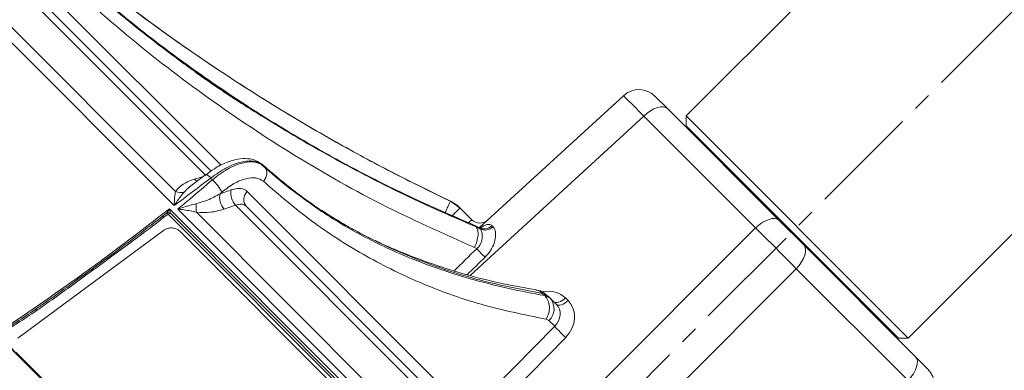
# Model space of a CAD drawing. Units: inches. Extents: x 3046 to 5186, y -12420 to -10906.
# Drawn here: x 3824 to 3910, y -11428 to -11398 of the extents above; entities that cross this region are included whole.
import ezdxf

# ---------------------------------------------------------------- set-up
doc = ezdxf.new("R2010")
doc.units = ezdxf.units.IN
doc.header["$MEASUREMENT"] = 0
doc.linetypes.add('CENTER2', pattern=[28.575, 19.05, -3.175, 3.175, -3.175])
doc.linetypes.add('SLD-실선', pattern=[0])
doc.layers.add('DIM', color=1, linetype='SLD-실선')
doc.styles.add('blockfont', font='simplex.shx')
doc.styles.add('ROMANS', font='romans.shx', dxfattribs={"height": 1})
doc.dimstyles.get("Standard").update_dxf_attribs({"dimtxt": 0.18, "dimasz": 0.18, "dimexe": 0.18, "dimexo": 0.0625, "dimgap": 0.09, "dimtad": 0, "dimtih": 1, "dimtoh": 1, "dimdec": 4, "dimzin": 0, "dimdsep": 46, "dimtxsty": 'Standard', "dimcen": 0.09, "dimadec": 0, "dimazin": 0, "dimtfac": 1, "dimtdec": 4, "dimtofl": 0, "dimtmove": 0, "dimatfit": 3, "dimfxl": 1, "dimtolj": 1, "dimtzin": 0, "dimarcsym": 0})
doc.dimstyles.new('STANDARD$0', dxfattribs={"dimtxt": 5, "dimasz": 5, "dimexe": 0.5, "dimexo": 0.5, "dimgap": 1.2, "dimtad": 1, "dimdec": 1, "dimzin": 0, "dimdsep": 46, "dimtxsty": 'ROMANS', "dimcen": 0.09, "dimclrd": 2, "dimclre": 2, "dimclrt": 2, "dimadec": 0, "dimazin": 0, "dimtfac": 1, "dimtdec": 1, "dimtofl": 0, "dimtmove": 0, "dimatfit": 1, "dimfxl": 1, "dimtolj": 1, "dimtzin": 0, "dimarcsym": 0})

# ---------------------------------------------------------------- blocks, each defined once
blk = doc.blocks.new('*D118')
at = {"color": 132, "lineweight": -2}
for p, q in [((4198.303, -11337.675), (4253.386, -11337.675)), ((4251.386, -11347.275), (4251.386, -11581.919)), ((3899.031, -11591.519), (4253.386, -11591.519))]:
    blk.add_line(p, q, dxfattribs=at)
at = {"color": 132}
for points in [[(4249.786, -11347.275), (4252.986, -11347.275), (4251.386, -11337.675)], [(4249.786, -11581.919), (4252.986, -11581.919), (4251.386, -11591.519)]]:
    blk.add_solid(points, dxfattribs=at)
at = {"layer": 'Defpoints', "color": 0}
for p in [(4196.303, -11337.675), (3897.031, -11591.519), (4251.386, -11591.519)]:
    blk.add_point(p, dxfattribs=at)
at = {"insert": (4243.586, -11464.597), "char_height": 9.6, "attachment_point": 5, "rotation": 90, "style": 'blockfont'}
blk.add_mtext('254', dxfattribs=at)
blk = doc.blocks.new('*D119')
at = {"color": 132, "lineweight": -2}
for p, q in [((3715.865, -11412.352), (3715.865, -11650.37)), ((4184.903, -11413.427), (4184.903, -11650.37)), ((3725.465, -11648.37), (4175.303, -11648.37))]:
    blk.add_line(p, q, dxfattribs=at)
at = {"color": 132}
for points in [[(3725.465, -11646.77), (3725.465, -11649.97), (3715.865, -11648.37)], [(4175.303, -11646.77), (4175.303, -11649.97), (4184.903, -11648.37)]]:
    blk.add_solid(points, dxfattribs=at)
at = {"layer": 'Defpoints', "color": 0}
for p in [(3715.865, -11410.352), (4184.903, -11411.427), (4184.903, -11648.37)]:
    blk.add_point(p, dxfattribs=at)
at = {"insert": (3950.384, -11640.57), "char_height": 9.6, "attachment_point": 5, "style": 'blockfont'}
blk.add_mtext('469', dxfattribs=at)
blk = doc.blocks.new('*D122')
at = {"color": 132, "lineweight": -2}
blk.add_line((3971.123, -11336.261), (4041.46, -11265.924), dxfattribs=at)
blk.add_arc((3969.709, -11337.675), 99.471, 5.53177, 39.46823, dxfattribs=at)
at = {"color": 132}
for points in [[(4045.314, -11275.521), (4047.683, -11273.37), (4040.046, -11267.338)], [(4070.315, -11328.009), (4067.119, -11328.163), (4069.18, -11337.675)]]:
    blk.add_solid(points, dxfattribs=at)
at = {"layer": 'Defpoints', "color": 0}
for p in [(4065.791, -11311.93), (4001.603, -11337.675), (4196.303, -11337.675), (3947.156, -11360.228), (3762.85, -11544.533)]:
    blk.add_point(p, dxfattribs=at)
at = {"insert": (4068.814, -11296.624), "char_height": 9.6, "attachment_point": 5, "rotation": 292.5, "style": 'blockfont'}
blk.add_mtext('45°', dxfattribs=at)

msp = doc.modelspace()

# ---------------------------------------------------------------- linework, layer by layer
at = {"color": 7, "linetype": 'Continuous', "lineweight": 15}
for p, q in [((3937.5391, -11350.6111), (3882.1727, -11405.9775)), ((3901.406, -11425.2108), (3956.7724, -11369.8444)), ((3837.7862, -11413.744), (3817.6946, -11393.6524)), ((3819.1341, -11393.7455), (3837.9031, -11412.5145)), ((3840.5407, -11411.136), (3823.11, -11393.7052)), ((3824.4002, -11394.167), (3840.9728, -11410.7396)), ((3864.2507, -11415.6504), (3876.7224, -11404.2222)), ((3879.4878, -11404.2826), (3880.5474, -11405.3422)), ((3880.5474, -11405.3422), (3890.2347, -11415.0295)), ((3888.1757, -11415.6756), (3878.4885, -11405.9883)), ((3882.1727, -11405.9775), (3882.1727, -11406.826)), ((3882.1727, -11405.9775), (3901.406, -11425.2108)), ((3882.1727, -11406.826), (3882.102, -11406.8968)), ((3900.5574, -11425.2108), (3882.1727, -11406.826)), ((3840.5332, -11411.041), (3839.123, -11412.1089)), ((3840.5385, -11411.0485), (3840.5333, -11411.0528)), ((3845.5844, -11410.3396), (3845.4888, -11410.244)), ((3841.0937, -11411.5057), (3840.9411, -11411.3531)), ((3841.7599, -11412.7183), (3842.7353, -11412.3799)), ((3841.9284, -11412.5734), (3841.7599, -11412.7183)), ((3844.1109, -11412.5128), (3862.2913, -11430.6932)), ((3861.7375, -11413.3668), (3861.7371, -11413.3664)), ((3861.7375, -11413.3668), (3862.5748, -11413.9568)), ((3836.7525, -11414.6839), (3837.1069, -11414.4074)), ((3837.3655, -11414.0202), (3893.3633, -11470.018)), ((3837.4547, -11414.41), (3892.9735, -11469.9288)), ((3865.5368, -11441.4946), (3838.0912, -11414.0489)), ((3839.7061, -11414.3176), (3865.345, -11439.9565)), ((3843.1036, -11413.6988), (3842.1283, -11414.0373)), ((3866.9145, -11437.5097), (3843.1036, -11413.6988)), ((3844.0342, -11413.801), (3867.3103, -11437.0771)), ((3862.5748, -11413.9568), (3863.583, -11414.9651)), ((3836.8419, -11414.6138), (3836.7526, -11414.6825)), ((3837.2517, -11414.4813), (3836.8995, -11414.7563)), ((3892.9022, -11470.1318), (3837.2517, -11414.4813)), ((3890.2347, -11415.0295), (3892.354, -11417.1488)), ((3836.8657, -11415.8999), (3824.2272, -11425.2256)), ((3838.2596, -11415.9459), (3891.4376, -11469.1239)), ((3863.8454, -11415.4746), (3863.6724, -11415.4034)), ((3863.9542, -11415.5835), (3863.8454, -11415.4746)), ((3864.1748, -11415.6432), (3863.8454, -11415.4746)), ((3863.9542, -11415.5835), (3864.2838, -11415.7523)), ((3869.8099, -11434.0414), (3888.1757, -11415.6756)), ((3864.0086, -11417.4706), (3863.8141, -11417.367)), ((3892.354, -11417.1488), (3902.0413, -11426.836)), ((3891.7079, -11419.2077), (3873.342, -11437.5736)), ((3901.3952, -11428.895), (3891.7079, -11419.2077)), ((3869.9016, -11421.5309), (3869.713, -11421.3423)), ((3870.192, -11421.574), (3869.713, -11421.3423)), ((3869.9016, -11421.5309), (3870.3835, -11421.7655)), ((3870.192, -11421.574), (3870.3835, -11421.7655)), ((3870.3835, -11421.7655), (3870.9029, -11422.2849)), ((3871.7104, -11421.7399), (3871.9323, -11421.9618)), ((3870.2685, -11423.6977), (3870.0247, -11423.5776)), ((3870.7653, -11424.1946), (3870.2685, -11423.6977)), ((3865.4122, -11429.6315), (3870.7653, -11424.1946)), ((3882.3848, -11484.8199), (3822.5636, -11424.9987)), ((3871.7181, -11425.1598), (3866.365, -11430.5966)), ((3900.4867, -11425.2815), (3900.5574, -11425.2108)), ((3900.5574, -11425.2108), (3901.406, -11425.2108)), ((3824.0715, -11426.4226), (3880.9609, -11483.312)), ((3824.0949, -11426.5301), (3880.8534, -11483.2885)), ((3902.0413, -11426.836), (3903.1009, -11427.8957))]:
    msp.add_line(p, q, dxfattribs=at)
at = {"color": 8, "linetype": 'Continuous', "lineweight": 15}
for p, q in [((3824.74, -11393.1419), (3841.8462, -11410.2481)), ((3878.4885, -11405.9883), (3863.4351, -11419.7822)), ((3839.5454, -11411.4544), (3840.3104, -11411.2096))]:
    msp.add_line(p, q, dxfattribs=at)
at = {"color": 7, "linetype": 'Continuous', "lineweight": 15, "flags": 128}
for points in [[(3878.4885, -11405.9883), (3878.7741, -11405.7401), (3879.0728, -11405.5287), (3879.3737, -11405.362), (3879.6658, -11405.2459), (3879.9386, -11405.1847), (3880.1822, -11405.1806), (3880.3876, -11405.2338), (3880.5474, -11405.3422)], [(3836.7525, -11414.6839), (3836.7622, -11414.6789), (3836.775, -11414.6781), (3836.7905, -11414.6814), (3836.8086, -11414.6889), (3836.8289, -11414.7003), (3836.8511, -11414.7156), (3836.8748, -11414.7344), (3836.8995, -11414.7563)], [(3888.1757, -11415.6756), (3888.4614, -11415.4273), (3888.7601, -11415.216), (3889.0609, -11415.0492), (3889.3531, -11414.9332), (3889.6259, -11414.872), (3889.8694, -11414.8679), (3890.0748, -11414.921), (3890.2347, -11415.0295)], [(3891.7079, -11419.2077), (3891.9562, -11418.9221), (3892.1675, -11418.6234), (3892.3343, -11418.3225), (3892.4503, -11418.0304), (3892.5115, -11417.7576), (3892.5156, -11417.5141), (3892.4625, -11417.3086), (3892.354, -11417.1488)], [(3871.7104, -11421.7399), (3871.5676, -11421.864), (3871.4182, -11421.9697), (3871.2678, -11422.0531), (3871.1217, -11422.1111), (3870.9853, -11422.1417), (3870.8636, -11422.1437), (3870.7609, -11422.1172), (3870.6809, -11422.0629)], [(3871.9323, -11421.9618), (3871.7895, -11422.086), (3871.6402, -11422.1916), (3871.4897, -11422.275), (3871.3437, -11422.333), (3871.2073, -11422.3636), (3871.0855, -11422.3657), (3870.9828, -11422.3391), (3870.9029, -11422.2849)], [(3825.7309, -11422.7381), (3825.7396, -11422.7339), (3825.751, -11422.734), (3825.7651, -11422.7385), (3825.7815, -11422.7471), (3825.8, -11422.7599), (3825.8203, -11422.7765), (3825.842, -11422.7967), (3825.8648, -11422.8202)], [(3901.3952, -11428.895), (3901.6434, -11428.6094), (3901.8548, -11428.3107), (3902.0215, -11428.0098), (3902.1376, -11427.7177), (3902.1988, -11427.4449), (3902.2029, -11427.2013), (3902.1497, -11426.9959), (3902.0413, -11426.836)]]:
    msp.add_lwpolyline(points, dxfattribs=at)
at = {"color": 8, "linetype": 'Continuous', "lineweight": 15, "flags": 128}
msp.add_lwpolyline([(3839.5454, -11411.4544), (3839.664, -11411.5538), (3839.7778, -11411.6185)], dxfattribs=at)
at = {"color": 7, "linetype": 'Continuous', "lineweight": 15}
for centre, radius, start, end in [((3878.0736, -11405.6968), 2, 45, 132.5), ((3838.3628, -11414.5004), 4.0529, 28.388936, 47.638603), ((3838.3242, -11411.5699), 1.0342, 245.972972, 289.501715), ((3843.1719, -11413.0349), 1.447, 167.36023, 223.844718), ((3844.1472, -11412.6965), 1.447, 167.360264, 223.841483), ((3844.7427, -11413.1968), 0.9311, 132.72887, 220.457107), ((3842.373, -11413.9285), 2.6951, 172.49227, 188.300748), ((3860.4531, -11416.0777), 3, 53.332565, 64.657933), ((3837.279, -11414.6447), 0.2932, 53.18839, 125.936746), ((3837.1069, -11414.586), 0.1786, 35.87989, 89.997867), ((3837.4441, -11414.7047), 0.2949, 87.953506, 130.744061), ((3860.4531, -11416.0777), 3, 45, 53.332565), ((3864.2902, -11414.2579), 1, 225, 312.5), ((3864.6451, -11414.7926), 0.972, 241.064148, 314.721648), ((3864.7332, -11414.9007), 0.9629, 242.178046, 315.557736), ((3878.3984, -11404.0905), 19.6492, 222.917965, 225.949795), ((3869.3208, -11422.6718), 1.3967, 312.72887, 40.457107), ((3880.9497, -11415.0933), 13.6586, 221.785908, 227.477302), ((3901.6867, -11429.3099), 2, 317.5, 45)]:
    msp.add_arc(centre, radius, start, end, dxfattribs=at)
at = {"color": 8, "linetype": 'Continuous', "lineweight": 15}
for centre, radius, start, end in [((3840.3659, -11411.695), 0.6692, 30.729658, 75.047201), ((3872.5513, -11425.1396), 14.9862, 131.737057, 135.257118)]:
    msp.add_arc(centre, radius, start, end, dxfattribs=at)
at = {"color": 7, "linetype": 'Continuous', "lineweight": 15}
for centre, major_axis, ratio, start_param, end_param in [((3880.1969, -11407.8201), (3.4745, -3.5979), 0.0100634, 2.0952303, 3.141329), ((3889.8801, -11417.5034), (3.5355, -3.5355), 0.0201405, 1.047747, 2.0938457), ((3870.1248, -11423.6898), (1.9203, 1.6047), 0.8644173, 4.8245106, 6.3604004), ((3869.8024, -11423.3058), (1.2131, 0.8896), 0.8671514, 4.8798846, 6.4157743)]:
    msp.add_ellipse(centre, major_axis=major_axis, ratio=ratio, start_param=start_param, end_param=end_param, dxfattribs=at)
at = {"color": 8, "linetype": 'Continuous', "lineweight": 15}
for centre, major_axis, ratio, start_param, end_param in [((3862.4452, -11415.9485), (1.1379, 0.9835), 0.0115736, 5.6011022, 6.2840276), ((3925.8663, -11365.3174), (128.0215, 121.2457), 0.0297886, 2.0466575, 2.0644553), ((3926.2336, -11365.6353), (128.3652, 120.9033), 0.0248238, 2.0468765, 2.0608415), ((3869.9052, -11423.4702), (1.9117, 1.6144), 0.8646141, 0.0727653, 1.0182132)]:
    msp.add_ellipse(centre, major_axis=major_axis, ratio=ratio, start_param=start_param, end_param=end_param, dxfattribs=at)
at = {"color": 7, "linetype": 'Continuous', "lineweight": 15}
for points, knots in [([(3820.5429, -11385.2572), (3822.2485, -11386.8233), (3825.6396, -11389.9368), (3830.9818, -11394.3277), (3836.409, -11398.4362), (3841.9567, -11402.2704), (3847.1839, -11405.5738), (3852.178, -11408.4709), (3856.8842, -11411.0101), (3860.1204, -11412.5816), (3861.7375, -11413.3668)], [0, 0, 0, 0, 0.1387192, 0.2757922, 0.4141115, 0.546441, 0.6797117, 0.7844765, 0.8923074, 1, 1, 1, 1]), ([(3861.7375, -11413.3668), (3859.2995, -11412.1679), (3854.4373, -11409.7771), (3847.1347, -11405.5819), (3839.9704, -11400.98), (3833.0904, -11395.9903), (3826.6276, -11390.8162), (3822.5938, -11387.131), (3820.5429, -11385.2572)], [0, 0, 0, 0, 0.1627466, 0.3245638, 0.5042864, 0.6726892, 0.8335818, 1, 1, 1, 1]), ([(3863.6811, -11415.3817), (3861.8263, -11414.5816), (3858.3762, -11413.0933), (3853.7112, -11410.7505), (3849.8582, -11408.6475), (3846.7524, -11406.8273), (3844.2309, -11405.2887), (3842.2845, -11404.0313), (3840.7564, -11402.994), (3839.4325, -11402.0431), (3837.8824, -11400.9041), (3835.8156, -11399.3448), (3833.156, -11397.2352), (3829.9332, -11394.5303), (3827.6827, -11392.446), (3826.457, -11391.3107)], [0, 0, 0, 0, 0.134703, 0.2505552, 0.3479184, 0.4270026, 0.4897955, 0.5431367, 0.5818387, 0.6141918, 0.6547072, 0.7134177, 0.7904095, 0.8858443, 1, 1, 1, 1]), ([(3863.8454, -11415.4746), (3861.6077, -11414.5013), (3857.1311, -11412.554), (3850.5142, -11409.0621), (3844.002, -11405.1393), (3837.8, -11400.8279), (3831.9771, -11396.2725), (3828.4324, -11393.0331), (3826.6385, -11391.3937)], [0, 0, 0, 0, 0.1626872, 0.3254711, 0.4998708, 0.672359, 0.8341938, 1, 1, 1, 1]), ([(3826.6937, -11391.4489), (3828.7313, -11393.3059), (3832.7544, -11396.9725), (3839.1838, -11401.8926), (3845.2558, -11405.9701), (3850.6056, -11409.1258), (3855.1513, -11411.5476), (3859.4693, -11413.6552), (3862.4592, -11414.9407), (3863.9542, -11415.5835)], [0, 0, 0, 0, 0.1852071, 0.3656853, 0.5462822, 0.6788028, 0.7838485, 0.8919193, 1, 1, 1, 1]), ([(3863.8141, -11417.367), (3861.0805, -11416.1492), (3855.5578, -11413.6888), (3847.7214, -11409.1943), (3840.2341, -11404.167), (3833.0808, -11398.6279), (3828.6255, -11394.5527), (3826.3684, -11392.4881)], [0, 0, 0, 0, 0.19719, 0.3983697, 0.5981126, 0.7963914, 1, 1, 1, 1]), ([(3845.454, -11410.2313), (3845.2703, -11410.0894), (3844.885, -11409.7917), (3844.1255, -11409.6414), (3843.2674, -11409.6889), (3842.2981, -11409.984), (3841.3545, -11410.4491), (3840.7826, -11410.8844), (3840.5437, -11411.0662)], [0, 0, 0, 0, 0.1432571, 0.3004315, 0.4705306, 0.6611296, 0.8584861, 1, 1, 1, 1]), ([(3845.4888, -11410.244), (3845.2458, -11410.0974), (3844.7598, -11409.8044), (3843.6038, -11409.9172), (3842.2808, -11410.4113), (3841.3868, -11411.0398), (3840.9411, -11411.3531)], [0, 0, 0, 0, 0.2503937, 0.500795, 0.751155, 1, 1, 1, 1]), ([(3841.0937, -11411.5057), (3841.5266, -11411.1745), (3842.3924, -11410.5122), (3843.6931, -11409.9948), (3844.8387, -11409.8801), (3845.3365, -11410.1868), (3845.5844, -11410.3396)], [0, 0, 0, 0, 0.25052992, 0.50108429, 0.75153199, 1, 1, 1, 1]), ([(3869.1549, -11421.0444), (3867.8885, -11420.8141), (3865.5435, -11420.3876), (3862.4435, -11419.55), (3859.9388, -11418.7319), (3857.9653, -11417.9815), (3856.3673, -11417.3139), (3855.132, -11416.7477), (3854.1276, -11416.25), (3853.2293, -11415.7712), (3852.1878, -11415.1847), (3850.846, -11414.3773), (3849.1799, -11413.2738), (3847.2234, -11411.8349), (3845.9138, -11410.6866), (3845.2033, -11410.0635)], [0, 0, 0, 0, 0.13429066, 0.24868642, 0.34356779, 0.41915333, 0.47817843, 0.5301793, 0.5698549, 0.60512304, 0.64891367, 0.71017092, 0.78897927, 0.88549815, 1, 1, 1, 1]), ([(3845.4888, -11410.244), (3845.4046, -11410.1626), (3845.32, -11410.0808), (3845.2049, -11410.0644), (3845.2041, -11410.0643)], [0, 0, 0, 0, 0.9937001, 1, 1, 1, 1]), ([(3869.713, -11421.3423), (3868.1573, -11421.0508), (3865.0448, -11420.4677), (3860.5524, -11419.1004), (3856.2303, -11417.3676), (3852.2429, -11415.2707), (3848.6216, -11412.917), (3846.5415, -11411.1422), (3845.4888, -11410.244)], [0, 0, 0, 0, 0.1626872, 0.3254711, 0.4998708, 0.672359, 0.8341938, 1, 1, 1, 1]), ([(3845.5844, -11410.3396), (3846.8159, -11411.3905), (3849.2475, -11413.4655), (3853.2825, -11415.9913), (3857.2001, -11417.9144), (3860.7406, -11419.2608), (3863.8066, -11420.2028), (3866.7638, -11420.9497), (3868.8556, -11421.3371), (3869.9016, -11421.5309)], [0, 0, 0, 0, 0.1852071, 0.3656853, 0.5462822, 0.6788028, 0.7838485, 0.8919193, 1, 1, 1, 1]), ([(3840.9411, -11411.3531), (3840.419, -11411.7537), (3839.3703, -11412.5584), (3838.3158, -11413.3477), (3837.7862, -11413.744)], [0, 0, 0, 0, 0.4978023, 1, 1, 1, 1]), ([(3837.9031, -11412.5145), (3838.0045, -11412.3847), (3838.3092, -11411.995), (3838.928, -11411.6676), (3839.4307, -11411.4941), (3839.5454, -11411.4544)], [0, 0, 0, 0, 0.278131, 0.8352258, 1, 1, 1, 1]), ([(3838.0912, -11414.0489), (3838.4369, -11413.7603), (3839.4415, -11412.9216), (3840.4393, -11412.0665), (3841.0937, -11411.5057)], [0, 0, 0, 0, 0.3442213, 1, 1, 1, 1]), ([(3845.5162, -11411.6358), (3845.3171, -11411.5128), (3844.9173, -11411.2659), (3844.0012, -11411.3581), (3842.9629, -11411.7743), (3842.2732, -11412.3071), (3841.9284, -11412.5734)], [0, 0, 0, 0, 0.248463, 0.4988998, 0.7494524, 1, 1, 1, 1]), ([(3870.0247, -11423.5776), (3868.1185, -11423.1872), (3864.2674, -11422.3984), (3858.9991, -11420.4721), (3854.109, -11418.0419), (3849.5809, -11415.128), (3846.883, -11412.8101), (3845.5162, -11411.6358)], [0, 0, 0, 0, 0.19719, 0.3983697, 0.5981126, 0.7963914, 1, 1, 1, 1]), ([(3837.7862, -11413.744), (3837.7863, -11413.7414), (3837.791, -11413.5842), (3837.8085, -11413.1232), (3837.8651, -11412.7588), (3837.9031, -11412.5145)], [0, 0, 0, 0, 0.0054485, 0.3334454, 1, 1, 1, 1]), ([(3838.6694, -11412.5448), (3838.4667, -11412.7902), (3838.1643, -11413.1565), (3837.8815, -11413.5928), (3837.7881, -11413.7411), (3837.7862, -11413.744)], [0, 0, 0, 0, 0.6658659, 0.9934863, 1, 1, 1, 1]), ([(3839.701, -11413.5764), (3840.0319, -11413.4793), (3840.7692, -11413.2631), (3841.4078, -11412.9119), (3841.7599, -11412.7183)], [0, 0, 0, 0, 0.4486657, 1, 1, 1, 1]), ([(3842.7353, -11412.3799), (3842.9776, -11412.319), (3843.462, -11412.1971), (3843.8941, -11412.3242), (3844.0676, -11412.4751), (3844.1109, -11412.5128)], [0, 0, 0, 0, 0.4287274, 0.8574397, 1, 1, 1, 1]), ([(3838.0912, -11414.0489), (3838.0946, -11414.0477), (3838.2719, -11413.9832), (3838.8074, -11413.7995), (3839.3424, -11413.6659), (3839.701, -11413.5764)], [0, 0, 0, 0, 0.0065137, 0.3341341, 1, 1, 1, 1]), ([(3822.3588, -11424.8325), (3822.3666, -11424.8274), (3824.8639, -11423.1835), (3828.043, -11420.9906), (3833.0358, -11417.3598), (3835.5387, -11415.4293), (3837.3655, -11414.0202)], [0, 0, 0, 0, 0.001535, 0.4945796, 0.6311036, 1, 1, 1, 1]), ([(3837.1069, -11414.4074), (3837.1284, -11414.3854), (3837.1864, -11414.326), (3837.2738, -11414.1895), (3837.337, -11414.0756), (3837.3648, -11414.0216), (3837.3655, -11414.0202)], [0, 0, 0, 0, 0.2437107, 0.6591752, 0.9915349, 1, 1, 1, 1]), ([(3837.3655, -11414.0202), (3837.3658, -11414.0216), (3837.3792, -11414.0759), (3837.4069, -11414.1905), (3837.4387, -11414.3279), (3837.4504, -11414.3879), (3837.4547, -11414.41)], [0, 0, 0, 0, 0.0084719, 0.3412701, 0.7567642, 1, 1, 1, 1]), ([(3839.7061, -11414.3176), (3839.3458, -11414.2394), (3838.8082, -11414.1228), (3838.2709, -11414.0641), (3838.0941, -11414.0492), (3838.0912, -11414.0489)], [0, 0, 0, 0, 0.6665546, 0.99455148, 1, 1, 1, 1]), ([(3842.1283, -11414.0373), (3841.7333, -11414.1539), (3841.0018, -11414.3698), (3840.1144, -11414.334), (3839.7061, -11414.3176)], [0, 0, 0, 0, 0.5399645, 1, 1, 1, 1]), ([(3844.0342, -11413.801), (3844.0043, -11413.7748), (3843.8845, -11413.6701), (3843.5908, -11413.5796), (3843.266, -11413.6591), (3843.1036, -11413.6988)], [0, 0, 0, 0, 0.1426531, 0.5714376, 1, 1, 1, 1]), ([(3825.7309, -11422.7381), (3826.0133, -11422.5432), (3827.5614, -11421.4749), (3829.4043, -11420.1518), (3831.9238, -11418.3169), (3834.0712, -11416.7369), (3835.8851, -11415.348), (3836.7525, -11414.6839)], [0, 0, 0, 0, 0.0756996, 0.4150992, 0.4999996, 0.7609177, 1, 1, 1, 1]), ([(3836.8995, -11414.7563), (3836.0344, -11415.414), (3834.2263, -11416.7887), (3832.0739, -11418.36), (3829.5527, -11420.1998), (3827.7101, -11421.5411), (3826.1496, -11422.6227), (3825.8648, -11422.8202)], [0, 0, 0, 0, 0.2392225, 0.4999995, 0.5848391, 0.9242063, 1, 1, 1, 1]), ([(3838.2596, -11415.9459), (3838.181, -11415.8824), (3838.0239, -11415.7552), (3837.7039, -11415.6689), (3837.3668, -11415.6752), (3837.0757, -11415.7628), (3836.9249, -11415.8613), (3836.8657, -11415.8999)], [0, 0, 0, 0, 0.2151995, 0.4303994, 0.6455913, 0.8607869, 1, 1, 1, 1]), ([(3864.0086, -11417.4706), (3864.1076, -11417.3762), (3864.2189, -11417.2699), (3864.3711, -11417.0136), (3864.4513, -11416.7953), (3864.503, -11416.4616), (3864.4881, -11416.1352), (3864.3953, -11415.8786), (3864.3091, -11415.7809), (3864.2838, -11415.7523)], [0, 0, 0, 0, 0.1772663, 0.1994368, 0.3979234, 0.4884968, 0.6896882, 0.9092259, 1, 1, 1, 1]), ([(3864.4187, -11415.6664), (3864.4146, -11415.668), (3864.4044, -11415.6719), (3864.2205, -11415.6655), (3864.1421, -11415.5972), (3864.1056, -11415.5653)], [0, 0, 0, 0, 0.267399, 0.6583812, 1, 1, 1, 1]), ([(3865.4207, -11415.5749), (3865.4545, -11415.6146), (3865.5712, -11415.7517), (3865.6668, -11416.1343), (3865.6267, -11416.6168), (3865.4853, -11417.1225), (3865.2391, -11417.658), (3864.9058, -11418.0261), (3864.7365, -11418.213)], [0, 0, 0, 0, 0.08324766, 0.28749539, 0.48318881, 0.57487839, 0.78413079, 1, 1, 1, 1]), ([(3870.1674, -11421.5944), (3870.0633, -11421.4896), (3869.8021, -11421.2267), (3869.4108, -11421.0628), (3869.1637, -11421.0538), (3869.1338, -11421.0527)], [0, 0, 0, 0, 0.3680219, 0.9236442, 1, 1, 1, 1]), ([(3822.3588, -11424.8325), (3822.3596, -11424.8331), (3822.3617, -11424.835), (3822.3672, -11424.8367), (3822.3777, -11424.8375), (3822.4023, -11424.8339), (3822.4451, -11424.8196), (3822.5268, -11424.785), (3822.7629, -11424.6655), (3823.3001, -11424.3478), (3824.3347, -11423.6882), (3825.1907, -11423.1057), (3825.7309, -11422.7381)], [0, 0, 0, 0, 0.0008118, 0.0023473, 0.0042828, 0.008541, 0.0201924, 0.0371893, 0.0740237, 0.2169346, 0.5057508, 1, 1, 1, 1]), ([(3825.8648, -11422.8202), (3825.3168, -11423.1926), (3824.4472, -11423.7837), (3823.3763, -11424.4362), (3822.8049, -11424.7382), (3822.5446, -11424.8365), (3822.463, -11424.8576), (3822.4325, -11424.8618), (3822.4274, -11424.8625)], [0, 0, 0, 0, 0.4991149, 0.7920258, 0.9386215, 0.9774735, 0.9961673, 1, 1, 1, 1])]:
    msp.add_open_spline(points, degree=3, knots=knots, dxfattribs=at)
for points in [[(3845.5844, -11410.3396), (3845.652, -11410.4276), (3845.7872, -11410.6035), (3845.83, -11410.9595), (3845.7491, -11411.3279), (3845.5938, -11411.5332), (3845.5162, -11411.6358)], [(3863.9542, -11415.5835), (3864.0111, -11415.6699), (3864.1249, -11415.8426), (3864.143, -11416.3024), (3864.0467, -11416.8385), (3863.8916, -11417.1909), (3863.8141, -11417.367)], [(3864.2838, -11415.7523), (3864.2651, -11415.7337), (3864.2275, -11415.6965), (3864.1924, -11415.661), (3864.1748, -11415.6432)], [(3865.329, -11415.4832), (3865.3436, -11415.4981), (3865.3729, -11415.5278), (3865.4048, -11415.5592), (3865.4207, -11415.5749)], [(3869.9016, -11421.5309), (3870.0063, -11421.6651), (3870.2159, -11421.9335), (3870.3316, -11422.491), (3870.2846, -11423.0764), (3870.1113, -11423.4105), (3870.0247, -11423.5776)], [(3882.3582, -11484.8568), (3880.829, -11483.3276), (3877.7706, -11480.2692), (3872.9293, -11475.4279), (3867.9484, -11470.447), (3862.8451, -11465.3437), (3857.6638, -11460.1624), (3852.4424, -11454.9411), (3847.2211, -11449.7197), (3842.0398, -11444.5384), (3836.9365, -11439.4351), (3831.9556, -11434.4542), (3827.1142, -11429.6129), (3824.0559, -11426.5545), (3822.5267, -11425.0253)]]:
    msp.add_open_spline(points, degree=3, dxfattribs=at)
at = {"color": 8, "linetype": 'Continuous', "lineweight": 15}
for points, knots in [([(3839.1408, -11412.1307), (3839.1151, -11412.1468), (3838.9282, -11412.2641), (3838.7893, -11412.4148), (3838.6694, -11412.5448)], [0, 0, 0, 0, 0.13751942, 1, 1, 1, 1]), ([(3861.7375, -11413.3668), (3861.7274, -11413.3859), (3861.7073, -11413.4241), (3861.5623, -11413.7251), (3861.4094, -11414.0448), (3861.3047, -11414.2653), (3861.2805, -11414.3163)], [0, 0, 0, 0, 0.30294658, 0.60589315, 0.90883973, 1, 1, 1, 1]), ([(3864.3521, -11415.6648), (3864.3918, -11415.6369), (3864.5063, -11415.5563), (3864.6844, -11415.459), (3864.8851, -11415.3806), (3865.0698, -11415.358), (3865.2204, -11415.3914), (3865.2964, -11415.4556), (3865.329, -11415.4832)], [0, 0, 0, 0, 0.0964425, 0.2787469, 0.4657984, 0.6554083, 0.8521344, 1, 1, 1, 1]), ([(3869.713, -11421.3423), (3869.5858, -11421.2307), (3869.4163, -11421.0821), (3869.207, -11421.0717), (3869.1548, -11421.0691)], [0, 0, 0, 0, 0.7507111, 1, 1, 1, 1])]:
    msp.add_open_spline(points, degree=3, knots=knots, dxfattribs=at)
at = {"layer": 'DIM', "linetype": 'CENTER2', "ltscale": 0.5}
msp.add_line((3762.8503, -11544.5332), (3947.1558, -11360.2277), dxfattribs=at)

# ---------------------------------------------------------------- dimensions: what is measured, and where the dimension line sits
at = {"color": 0}
dim = msp.add_angular_dim_2l(base=(4065.7906, -11311.9298), line1=((4001.603, -11337.6749), (4196.3027, -11337.6749)), line2=((3762.8503, -11544.5332), (3947.1558, -11360.2277)), dimstyle='Standard', override={"dimscale": 2, "dimtxt": 4.8, "dimasz": 4.8, "dimexe": 1, "dimexo": 1, "dimgap": 1.5, "dimtad": 1, "dimtih": 0, "dimtoh": 0, "dimdec": 1, "dimzin": 8, "dimtxsty": 'blockfont', "dimcen": 6, "dimclrd": 132, "dimclre": 132, "dimclrt": 256, "dimadec": 4, "dimazin": 2, "dimtdec": 1, "dimtofl": 1, "dimtolj": 0, "dimtzin": 8, "dimarcsym": 1}, dxfattribs=at)
dim.commit()
dim.dimension.update_dxf_attribs({"geometry": '*D122', "text_midpoint": (4068.8145, -11296.6239)})
dim = msp.add_linear_dim(base=(4251.3858, -11591.5187), p1=(4196.3027, -11337.6749), p2=(3897.031, -11591.5187), angle=90, dimstyle='STANDARD$0', override={"dimscale": 2, "dimtxt": 4.8, "dimasz": 4.8, "dimexe": 1, "dimexo": 1, "dimgap": 1.5, "dimdec": 0, "dimzin": 8, "dimtxsty": 'blockfont', "dimcen": 6, "dimclrd": 132, "dimclre": 132, "dimclrt": 256, "dimadec": 4, "dimazin": 2, "dimtdec": 0, "dimtofl": 1, "dimtolj": 0, "dimtzin": 8, "dimarcsym": 1}, dxfattribs=at)
dim.commit()
dim.dimension.update_dxf_attribs({"geometry": '*D118', "text_midpoint": (4243.5858, -11464.5968)})
dim = msp.add_linear_dim(base=(4184.903, -11648.3705), p1=(3715.8648, -11410.3525), p2=(4184.903, -11411.4266), dimstyle='STANDARD$0', override={"dimscale": 2, "dimtxt": 4.8, "dimasz": 4.8, "dimexe": 1, "dimexo": 1, "dimgap": 1.5, "dimzin": 8, "dimtxsty": 'blockfont', "dimcen": 6, "dimclrd": 132, "dimclre": 132, "dimclrt": 256, "dimadec": 4, "dimazin": 2, "dimtofl": 1, "dimtolj": 0, "dimtzin": 8, "dimarcsym": 1}, dxfattribs=at)
dim.commit()
dim.dimension.update_dxf_attribs({"geometry": '*D119', "text_midpoint": (3950.3839, -11640.5705)})

doc.saveas('drawing.dxf')
